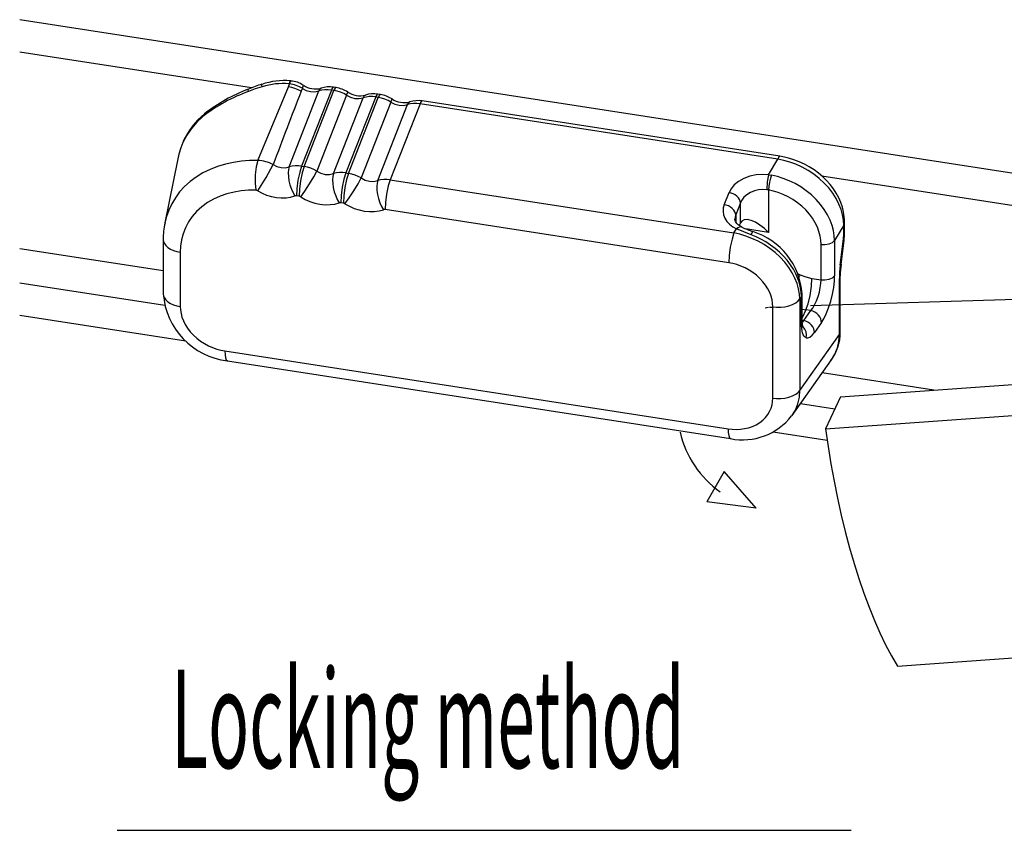
# Model space of a CAD drawing. Extents: x -217 to 196, y -148 to 134.
# Drawn here: x 128 to 158, y -91 to -66 of the extents above; entities that cross this region are included whole.
import ezdxf
from ezdxf.enums import TextEntityAlignment as Align

# ---------------------------------------------------------------- set-up
doc = ezdxf.new("R2010")
doc.units = 0
doc.linetypes.add('DOT', pattern=[6.35, 0, -6.35])
doc.layers.add('CLASS1', color=7, linetype='CONTINUOUS')

msp = doc.modelspace()

# ---------------------------------------------------------------- linework, layer by layer
at = {"layer": 'CLASS1', "color": 7, "linetype": 'CONTINUOUS'}
for p, q in [((170.098986, -72.971202), (128.026631, -66.462586)), ((135.094531, -68.545944), (128.026631, -67.452536)), ((136.244386, -68.419492), (136.226249, -68.509914)), ((136.226249, -68.509914), (136.261081, -68.420935)), ((135.291913, -70.759998), (136.226249, -68.509914)), ((136.247028, -70.950893), (137.153725, -68.634759)), ((136.650846, -68.556964), (136.615236, -68.647929)), ((137.537768, -68.611055), (136.629571, -70.931016)), ((136.707907, -70.943135), (137.616103, -68.623173)), ((138.003142, -68.766164), (137.096445, -71.082299)), ((137.616103, -68.623173), (137.537768, -68.611055)), ((137.681, -68.536256), (137.602665, -68.524137)), ((139.033296, -68.745457), (138.954961, -68.733338)), ((137.599324, -71.160094), (138.506022, -68.84396)), ((138.890064, -68.820255), (137.981868, -71.140217)), ((138.060203, -71.152336), (138.968399, -68.832374)), ((139.355439, -68.975365), (138.448741, -71.2915)), ((138.968399, -68.832374), (138.890064, -68.820255)), ((138.95162, -71.369295), (139.858318, -69.053161)), ((140.24236, -69.029456), (139.334164, -71.349418)), ((151.158853, -70.718244), (140.24236, -69.029456)), ((151.22375, -70.631326), (140.307257, -68.942539)), ((133.007134, -70.206462), (132.942226, -70.372761)), ((132.837761, -70.763851), (132.45662, -72.663996)), ((150.877501, -71.192211), (151.158853, -70.718244)), ((136.629571, -70.931016), (136.707907, -70.943135)), ((137.981868, -71.140217), (138.060203, -71.152336)), ((150.877501, -71.192211), (150.969796, -71.207449)), ((139.334164, -71.349418), (149.82114, -72.971759)), ((170.098986, -73.961152), (152.503295, -71.239089)), ((149.524289, -72.109656), (149.669228, -71.739414)), ((150.876012, -71.657723), (150.824206, -71.64977)), ((150.876012, -71.657723), (150.876012, -72.951932)), ((136.54951, -71.851446), (136.471175, -71.839327)), ((137.901806, -72.060647), (137.823471, -72.048528)), ((150.01869, -72.050682), (149.873752, -72.420924)), ((150.01869, -72.666158), (150.01869, -72.050682)), ((149.662743, -73.88007), (139.175767, -72.257729)), ((149.873752, -72.420924), (149.873752, -72.629228)), ((150.01869, -72.666158), (149.9834, -72.742199)), ((153.197201, -72.955044), (153.197201, -72.654171)), ((149.82114, -72.971759), (149.895732, -72.8461)), ((150.343753, -73.028009), (149.895732, -72.8461)), ((150.876012, -72.951932), (150.176022, -72.843643)), ((153.171204, -72.730595), (152.891005, -73.202619)), ((153.171204, -73.031468), (153.171204, -72.730595)), ((132.407008, -73.168539), (132.407008, -74.82629)), ((152.891005, -73.202619), (152.891005, -74.281001)), ((153.065164, -73.955413), (153.15751, -73.231559)), ((153.088347, -73.923282), (153.180693, -73.199428)), ((132.407008, -74.131432), (128.026631, -73.453786)), ((132.925834, -73.558913), (132.925834, -75.216664)), ((152.476415, -74.399765), (152.476415, -73.321382)), ((128.026631, -74.492636), (132.450412, -75.176997)), ((151.775786, -74.216233), (151.840639, -74.246824)), ((152.196757, -74.356502), (152.476415, -74.399765)), ((153.037776, -76.074002), (153.037776, -74.355597)), ((153.063772, -75.997579), (153.063772, -74.279173)), ((151.87695, -74.910897), (151.83349, -74.98411)), ((151.83349, -74.98411), (151.83349, -77.775887)), ((151.87695, -75.713174), (151.87695, -74.910897)), ((151.902947, -75.63675), (151.902947, -74.834474)), ((159.296697, -74.977042), (152.157634, -75.195336)), ((151.00431, -78.013414), (151.00431, -75.221637)), ((152.015583, -75.318423), (151.902947, -75.561121)), ((151.953232, -75.643499), (152.166717, -75.341804)), ((152.166717, -75.341804), (152.015583, -75.318423)), ((128.026631, -75.482585), (133.100784, -76.26756)), ((151.902947, -75.63572), (151.953232, -75.643499)), ((152.49072, -75.704001), (152.277235, -76.005697)), ((151.83349, -77.775887), (153.037776, -76.074002)), ((134.288945, -76.570634), (149.641199, -78.945636)), ((134.363101, -76.87203), (149.715355, -79.247032)), ((151.595767, -78.541574), (152.79807, -76.842491)), ((155.914849, -77.768108), (152.515238, -77.242186)), ((153.070766, -77.972304), (160.581518, -77.433056)), ((153.070766, -77.972304), (152.617832, -78.94824)), ((151.85266, -78.178536), (152.899867, -78.340539)), ((152.617832, -78.94824), (160.128585, -78.408992)), ((151.016897, -79.039192), (152.666264, -79.29435)), ((149.523254, -80.247019), (148.988435, -81.179771)), ((150.493915, -81.36467), (149.523254, -80.247019)), ((150.493915, -81.36467), (148.988435, -81.179771)), ((154.805332, -86.187555), (162.316085, -85.648307)), ((131, -91.199999), (153.4, -91.199999))]:
    msp.add_line(p, q, dxfattribs=at)
at = {"layer": 'CLASS1', "color": 7, "linetype": 'DOT'}
msp.add_line((150.901946, -75.233731), (152.047203, -75.200533), dxfattribs=at)
at = {"layer": 'CLASS1', "color": 7, "linetype": 'CONTINUOUS'}
for points in [[(135.426446, -68.506665), (135.414269, -68.452549), (135.413146, -68.430082)], [(136.285078, -68.329689), (136.265393, -68.352165), (136.244386, -68.419492)], [(136.261081, -68.420935), (136.252736, -68.420204), (136.244386, -68.419492)], [(136.303579, -68.33129), (136.283065, -68.353469), (136.261081, -68.420935)], [(136.650846, -68.556964), (136.679901, -68.489786), (136.681875, -68.461193)], [(135.009521, -68.651639), (135.000409, -68.601803), (135.005501, -68.579865)], [(135.426446, -68.506665), (135.215918, -68.574276), (135.009521, -68.651639)], [(136.615236, -68.647929), (136.523575, -68.600251), (136.426568, -68.560694), (136.32661, -68.530366), (136.226249, -68.509914)], [(136.651599, -68.557477), (136.769579, -68.620385), (136.901226, -68.656611), (137.033629, -68.661025), (137.153725, -68.634759)], [(137.221027, -68.553391), (137.181247, -68.581656), (137.153725, -68.634759)], [(137.537768, -68.611055), (137.437719, -68.600838), (137.338706, -68.601392), (137.243258, -68.612841), (137.153725, -68.634759)], [(137.602665, -68.524137), (137.588079, -68.528106), (137.571825, -68.544497), (137.554744, -68.572753), (137.537768, -68.611055)], [(137.681033, -68.536261), (137.666442, -68.540207), (137.65018, -68.556589), (137.633089, -68.584852), (137.616103, -68.623173)], [(138.003142, -68.766164), (137.91232, -68.716345), (137.815927, -68.675218), (137.716342, -68.643941), (137.616103, -68.623173)], [(138.003142, -68.766164), (138.032246, -68.699027), (138.03427, -68.670457)], [(138.003142, -68.766164), (138.121232, -68.829328), (138.253083, -68.865744), (138.385723, -68.870244), (138.506022, -68.84396)], [(138.573323, -68.762592), (138.533543, -68.790857), (138.506022, -68.84396)], [(138.954961, -68.733338), (138.940375, -68.737307), (138.924121, -68.753698), (138.90704, -68.781954), (138.890064, -68.820255)], [(139.033329, -68.745462), (139.018739, -68.749408), (139.002476, -68.76579), (138.985385, -68.794053), (138.968399, -68.832374)], [(138.890064, -68.820255), (138.790015, -68.810039), (138.691002, -68.810593), (138.595554, -68.822042), (138.506022, -68.84396)], [(139.355439, -68.975365), (139.264616, -68.925546), (139.168223, -68.884419), (139.068638, -68.853142), (138.968399, -68.832374)], [(139.355439, -68.975365), (139.384542, -68.908228), (139.386566, -68.879658)], [(139.355439, -68.975365), (139.473529, -69.038529), (139.60538, -69.074945), (139.738019, -69.079445), (139.858318, -69.053161)], [(139.92562, -68.971792), (139.88584, -69.000058), (139.858318, -69.053161)], [(140.24236, -69.029456), (140.142311, -69.01924), (140.043298, -69.019794), (139.94785, -69.031243), (139.858318, -69.053161)], [(140.307257, -68.942539), (140.292672, -68.946508), (140.276417, -68.962899), (140.259336, -68.991155), (140.24236, -69.029456)], [(133.663588, -69.334601), (133.634568, -69.369655), (133.6181, -69.416421)], [(133.6181, -69.416421), (133.430237, -69.589644), (133.264439, -69.780613), (133.122878, -69.987091), (133.007134, -70.206462)], [(133.017039, -70.174427), (133.011109, -70.190056), (133.007134, -70.206462)], [(132.942226, -70.372761), (132.883971, -70.565934), (132.837761, -70.763851)], [(135.291913, -70.759998), (135.043378, -70.762705), (134.794002, -70.781701), (134.546088, -70.817808), (134.302087, -70.87158), (134.064533, -70.943268), (133.835966, -71.032782), (133.61885, -71.139682), (133.415486, -71.263174), (133.227938, -71.402127), (133.05796, -71.555109), (132.906944, -71.720435), (132.77588, -71.896225), (132.665349, -72.080474), (132.575517, -72.271118), (132.506167, -72.466104), (132.45673, -72.663445)], [(135.291913, -70.759998), (135.242754, -70.949358), (135.212299, -71.194002), (135.20858, -71.450133), (135.229829, -71.66974)], [(135.290524, -71.687986), (135.544977, -71.28313), (135.762136, -70.885644)], [(135.762136, -70.885644), (135.876471, -70.94528), (136.00309, -70.978023), (136.130491, -70.979463), (136.247028, -70.950893)], [(151.223782, -70.631331), (151.209192, -70.635278), (151.192929, -70.651661), (151.175839, -70.679924), (151.158853, -70.718244)], [(153.171204, -72.730595), (153.161665, -72.577812), (153.134949, -72.418625), (153.089802, -72.254769), (153.025376, -72.088331), (152.941328, -71.921688), (152.837897, -71.757425), (152.715945, -71.59821), (152.576953, -71.446667), (152.422968, -71.305234), (152.256504, -71.176032), (152.080406, -71.060767), (151.897696, -70.96065), (151.711412, -70.876378), (151.524462, -70.808138), (151.339504, -70.75565), (151.158853, -70.718244)], [(153.197201, -72.654171), (153.193926, -72.564377), (153.187644, -72.48025), (153.165211, -72.334503), (153.128538, -72.186595), (153.078996, -72.041171), (153.017065, -71.89949), (152.942268, -71.760211), (152.855624, -71.625346), (152.757202, -71.495245), (152.648225, -71.37153), (152.528868, -71.25437), (152.400351, -71.145015), (152.263049, -71.04383), (152.118637, -70.951965), (151.967667, -70.869782), (151.810492, -70.797573), (151.647232, -70.735445), (151.483837, -70.686056), (151.358327, -70.657066), (151.22375, -70.631326)], [(136.247028, -70.950893), (136.227752, -71.034901), (136.219392, -71.13649), (136.223887, -71.252526), (136.242048, -71.377832), (136.27326, -71.505847), (136.315525, -71.629722), (136.365858, -71.743491), (136.420887, -71.842918)], [(136.629571, -70.931016), (136.529617, -70.920557), (136.430891, -70.920381), (136.335915, -70.930622), (136.247028, -70.950893)], [(136.629571, -70.931016), (136.56948, -71.119252), (136.516425, -71.363939), (136.482097, -71.620339), (136.471175, -71.839327)], [(136.707907, -70.943135), (136.647816, -71.13137), (136.59476, -71.376057), (136.560433, -71.632458), (136.54951, -71.851446)], [(136.599798, -71.870596), (136.72747, -71.69345), (136.871141, -71.475153), (137.002083, -71.257572), (137.096445, -71.082299)], [(137.096445, -71.082299), (137.004977, -71.034126), (136.908111, -70.994207), (136.80824, -70.96366), (136.707907, -70.943135)], [(137.096445, -71.082299), (137.21343, -71.148283), (137.344887, -71.185706), (137.47792, -71.1892), (137.599324, -71.160094)], [(137.599324, -71.160094), (137.580048, -71.244102), (137.571688, -71.345691), (137.576183, -71.461727), (137.594345, -71.587033), (137.625556, -71.715048), (137.667821, -71.838923), (137.718155, -71.952692), (137.773183, -72.052119)], [(137.981868, -71.140217), (137.881914, -71.129758), (137.783187, -71.129582), (137.688212, -71.139823), (137.599324, -71.160094)], [(137.981868, -71.140217), (137.921776, -71.328453), (137.868721, -71.573139), (137.834394, -71.82954), (137.823471, -72.048528)], [(138.060203, -71.152336), (138.000112, -71.340571), (137.947056, -71.585258), (137.912729, -71.841659), (137.901806, -72.060647)], [(138.448741, -71.2915), (138.357273, -71.243327), (138.260408, -71.203408), (138.160536, -71.172861), (138.060203, -71.152336)], [(150.877501, -71.192211), (150.694508, -71.1849), (150.501336, -71.200812), (150.307565, -71.242353), (150.124318, -71.309346), (149.962363, -71.398689), (149.830101, -71.504801), (149.732189, -71.620716), (149.669228, -71.739414)], [(150.877501, -71.192211), (150.838183, -71.410934), (150.824206, -71.64977)], [(137.952094, -72.079797), (138.079766, -71.902651), (138.223437, -71.684354), (138.35438, -71.466773), (138.448741, -71.2915)], [(138.448741, -71.2915), (138.565726, -71.357484), (138.697183, -71.394907), (138.830217, -71.398401), (138.95162, -71.369295)], [(138.95162, -71.369295), (138.932344, -71.453303), (138.923984, -71.554891), (138.928479, -71.670928), (138.946641, -71.796234), (138.977853, -71.924249), (139.020117, -72.048124), (139.070451, -72.161893), (139.125479, -72.26132)], [(139.334164, -71.349418), (139.23421, -71.338959), (139.135483, -71.338783), (139.040508, -71.349024), (138.95162, -71.369295)], [(139.334164, -71.349418), (139.274072, -71.537654), (139.221017, -71.78234), (139.18669, -72.038741), (139.175767, -72.257729)], [(150.969796, -71.207449), (150.938318, -71.301325), (150.908498, -71.422711), (150.886619, -71.549541), (150.876012, -71.657723)], [(152.891005, -73.202619), (152.881884, -73.053527), (152.856457, -72.898472), (152.813607, -72.739066), (152.752581, -72.577233), (152.67308, -72.415148), (152.57532, -72.255164), (152.460069, -72.099711), (152.328637, -71.951182), (152.18284, -71.81181), (152.024908, -71.683563), (151.857384, -71.56805), (151.682983, -71.466458), (151.504461, -71.379522), (151.324487, -71.307524), (151.145534, -71.250333), (150.969796, -71.207449)], [(135.229829, -71.66974), (135.009458, -71.669826), (134.787617, -71.68652), (134.566886, -71.720931), (134.35007, -71.773839), (134.14011, -71.845623), (133.939974, -71.936212), (133.752529, -72.045049), (133.580418, -72.171092), (133.425934, -72.312843), (133.290925, -72.468403), (133.176718, -72.635562), (133.084083, -72.811892), (133.013228, -72.994862), (132.96383, -73.181945), (132.935095, -73.370711), (132.925834, -73.558913)], [(135.290524, -71.687986), (135.421501, -71.757662), (135.56182, -71.815604), (135.708654, -71.859704), (135.85868, -71.888388), (136.008312, -71.900776), (136.153983, -71.896769), (136.292421, -71.877034), (136.420887, -71.842918)], [(150.01869, -72.050682), (150.010974, -72.002687), (149.990762, -71.951685), (149.957351, -71.900447), (149.911618, -71.852246), (149.856082, -71.810246), (149.794471, -71.776848), (149.730935, -71.753254), (149.669228, -71.739414)], [(150.824206, -71.64977), (150.70221, -71.64593), (150.573429, -71.65879), (150.444249, -71.690002), (150.322084, -71.739353), (150.214114, -71.804542), (150.125939, -71.88151), (150.060664, -71.965233), (150.01869, -72.050682)], [(152.476415, -73.321382), (152.469958, -73.195213), (152.449828, -73.064215), (152.415072, -72.929773), (152.36504, -72.793524), (152.299464, -72.657316), (152.218507, -72.52314), (152.122792, -72.393043), (152.013406, -72.269033), (151.891855, -72.152978), (151.760003, -72.046514), (151.619975, -71.950969), (151.474045, -71.867312), (151.324529, -71.796125), (151.173668, -71.737614), (151.023545, -71.69163), (150.876012, -71.657723)], [(136.471175, -71.839327), (136.44516, -71.838194), (136.420887, -71.842918)], [(136.599798, -71.870596), (136.575524, -71.858361), (136.54951, -71.851446)], [(136.599798, -71.870596), (136.733431, -71.947096), (136.877919, -72.011394), (137.030176, -72.060998), (137.18649, -72.094016), (137.342805, -72.109362), (137.495062, -72.106867), (137.63955, -72.087273), (137.773183, -72.052119)], [(137.823471, -72.048528), (137.797457, -72.047395), (137.773183, -72.052119)], [(137.952094, -72.079797), (137.927821, -72.067562), (137.901806, -72.060647)], [(137.952094, -72.079797), (138.085727, -72.156297), (138.230215, -72.220595), (138.382472, -72.270199), (138.538787, -72.303217), (138.695101, -72.318563), (138.847358, -72.316068), (138.991846, -72.296474), (139.125479, -72.26132)], [(139.175767, -72.257729), (139.149753, -72.256596), (139.125479, -72.26132)], [(149.524289, -72.109656), (149.496142, -72.20889), (149.488845, -72.312581), (149.504421, -72.417575), (149.543511, -72.520346), (149.605185, -72.617357), (149.687001, -72.705456), (149.785309, -72.78221), (149.895732, -72.8461)], [(149.873752, -72.420924), (149.866036, -72.372928), (149.845823, -72.321927), (149.812412, -72.270689), (149.766679, -72.222488), (149.711143, -72.180488), (149.649532, -72.14709), (149.585997, -72.123496), (149.524289, -72.109656)], [(149.873752, -72.420924), (149.856348, -72.484446), (149.849934, -72.548619)], [(150.063037, -72.791715), (150.030075, -72.773786), (150.001038, -72.756662), (149.950642, -72.720227), (149.911088, -72.682902), (149.883115, -72.647503), (149.864819, -72.616387), (149.852692, -72.587751), (149.850122, -72.561268), (149.850891, -72.556201), (149.851983, -72.550713)], [(150.876012, -72.951932), (150.749953, -72.835415), (150.614405, -72.730454), (150.476485, -72.64557), (150.344839, -72.588161), (150.228045, -72.562756), (150.132853, -72.569937), (150.062945, -72.606412), (150.01869, -72.666158)], [(153.171204, -72.730595), (153.190646, -72.693095), (153.197201, -72.654136)], [(149.82114, -72.971759), (149.761048, -73.159994), (149.707993, -73.404681), (149.673666, -73.661082), (149.662743, -73.88007)], [(151.83349, -74.98411), (151.822547, -74.833693), (151.794531, -74.676694), (151.748221, -74.5148), (151.682794, -74.350047), (151.597936, -74.184769), (151.493909, -74.02151), (151.371591, -73.862911), (151.232476, -73.711575), (151.078615, -73.569934), (150.912516, -73.440118), (150.737015, -73.323847), (150.555114, -73.222366), (150.36983, -73.136409), (150.184045, -73.066208), (150.000385, -73.011532), (149.82114, -72.971759)], [(150.064344, -72.792382), (150.029349, -72.783311), (149.987617, -72.789534), (149.941957, -72.811154), (149.895732, -72.8461)], [(150.343753, -73.028009), (150.377205, -72.957378), (150.397059, -72.931408)], [(153.171204, -73.031468), (153.19064, -72.993986), (153.197201, -72.955044)], [(132.407008, -73.168534), (132.415497, -73.23129), (132.442156, -73.294994), (132.487791, -73.357015), (132.551658, -73.414565), (132.631409, -73.465078), (132.723361, -73.50658), (132.82304, -73.537936), (132.925834, -73.558913)], [(151.87695, -74.910897), (151.869598, -74.778429), (151.849532, -74.641686), (151.8161, -74.501805), (151.768874, -74.360091), (151.707695, -74.217978), (151.632698, -74.076994), (151.544324, -73.938707), (151.443319, -73.804674), (151.330716, -73.67638), (151.207802, -73.555186), (151.076063, -73.442283), (150.937133, -73.338647), (150.792729, -73.245025), (150.644584, -73.161913), (150.494392, -73.089567), (150.343753, -73.028009)], [(152.476415, -73.321382), (152.597488, -73.3275), (152.722563, -73.307212), (152.826204, -73.261982), (152.891005, -73.202619)], [(153.15751, -73.231559), (153.167758, -73.127889), (153.171204, -73.031468)], [(153.15751, -73.231559), (153.173733, -73.216327), (153.180693, -73.199428)], [(151.00431, -75.221637), (150.998887, -75.118204), (150.981942, -75.010621), (150.95262, -74.900076), (150.910337, -74.787994), (150.854844, -74.67599), (150.786288, -74.565811), (150.70523, -74.459257), (150.612651, -74.35809), (150.509913, -74.263939), (150.398693, -74.178216), (150.280897, -74.102042), (150.15855, -74.036207), (150.033693, -73.981149), (149.908284, -73.936963), (149.784113, -73.90343), (149.662743, -73.88007)], [(153.065164, -73.955413), (153.044668, -74.162754), (153.037776, -74.355597)], [(153.065164, -73.955413), (153.081388, -73.940181), (153.088347, -73.923282)], [(151.840639, -74.246824), (151.827323, -74.274796), (151.813499, -74.303863)], [(151.840639, -74.246824), (152.015794, -74.31475), (152.196757, -74.356502)], [(152.015583, -75.318423), (152.082272, -75.134599), (152.143692, -74.874985), (152.184036, -74.594294), (152.196757, -74.356502)], [(152.166717, -75.341804), (152.22307, -75.264846), (152.280715, -75.165299), (152.336186, -75.045902), (152.385706, -74.912424), (152.425933, -74.772913), (152.45467, -74.636161), (152.471244, -74.509951), (152.476415, -74.399765)], [(152.476415, -74.399765), (152.597488, -74.405882), (152.722563, -74.385594), (152.826204, -74.340364), (152.891005, -74.281001)], [(152.49072, -75.704001), (152.563557, -75.586756), (152.638063, -75.435584), (152.70976, -75.254709), (152.773764, -75.052903), (152.825757, -74.842344), (152.8629, -74.636294), (152.884322, -74.446446), (152.891005, -74.281001)], [(153.037776, -74.355597), (153.057169, -74.318241), (153.063772, -74.279431)], [(132.407008, -74.82629), (132.415498, -74.889045), (132.442158, -74.952749), (132.487793, -75.014769), (132.55166, -75.072318), (132.631411, -75.12283), (132.723363, -75.164332), (132.823041, -75.195687), (132.925834, -75.216664)], [(151.00431, -75.221637), (151.121458, -75.233714), (151.246456, -75.233872), (151.373715, -75.220522), (151.496607, -75.193295), (151.608497, -75.153266), (151.703889, -75.102835), (151.779284, -75.045273), (151.83349, -74.98411)], [(151.87695, -74.910897), (151.896392, -74.873398), (151.902947, -74.834438)], [(132.925834, -75.216664), (132.931348, -75.32023), (132.948591, -75.428186), (132.978452, -75.539336), (133.021541, -75.652238), (133.078116, -75.76524), (133.148028, -75.876551), (133.23069, -75.984317), (133.32508, -76.086718), (133.429779, -76.182071), (133.543038, -76.268912), (133.662876, -76.346078), (133.787191, -76.412753), (133.913874, -76.468485), (134.04091, -76.513179), (134.166464, -76.547062), (134.288945, -76.570634)], [(151.902947, -75.297823), (151.959234, -75.308912), (152.015583, -75.318423)], [(152.49072, -75.704001), (152.485311, -75.650725), (152.467971, -75.593444), (152.437906, -75.535166), (152.395822, -75.479545), (152.344015, -75.430206), (152.285981, -75.39), (152.225673, -75.360481), (152.166717, -75.341804)], [(151.87695, -75.713174), (151.896386, -75.675692), (151.902947, -75.63675)], [(151.902301, -75.696646), (151.927679, -75.672119), (151.953232, -75.643499)], [(151.927553, -75.850493), (151.926527, -75.847935), (151.924083, -75.840661), (151.918664, -75.818995), (151.912639, -75.787136), (151.906649, -75.740965), (151.903785, -75.685102), (151.903931, -75.660803), (151.904545, -75.63363)], [(152.277235, -76.005697), (152.271826, -75.95242), (152.254486, -75.895139), (152.224421, -75.836861), (152.182337, -75.78124), (152.130529, -75.731901), (152.072495, -75.691695), (152.012188, -75.662176), (151.953232, -75.643499)], [(152.020022, -76.168765), (151.988169, -76.149917), (151.959919, -76.119312), (151.93525, -76.076943), (151.914603, -76.023513), (151.898371, -75.960045), (151.886565, -75.886609), (151.879364, -75.80392), (151.87695, -75.713174)], [(152.020022, -76.168765), (152.030899, -76.080147), (152.019063, -75.989315), (151.984563, -75.90571), (151.931982, -75.837331)], [(152.020022, -76.168765), (152.076701, -76.173745), (152.140381, -76.147434), (152.208281, -76.090326), (152.277235, -76.005697)], [(153.037776, -76.074002), (153.057212, -76.036521), (153.063772, -75.997579)], [(152.79807, -76.842491), (152.901407, -76.669292), (152.976937, -76.480648), (153.022624, -76.280675), (153.037776, -76.074002)], [(134.288945, -76.570634), (134.293242, -76.685118), (134.307078, -76.780795), (134.330817, -76.845851), (134.363101, -76.87203)], [(151.00431, -78.013414), (151.121458, -78.025491), (151.246456, -78.025649), (151.373715, -78.0123), (151.496607, -77.985072), (151.608497, -77.945044), (151.703889, -77.894613), (151.779284, -77.83705), (151.83349, -77.775887)], [(151.587567, -78.553029), (151.693529, -78.379043), (151.77104, -78.188567), (151.817939, -77.985895), (151.83349, -77.775887)], [(149.641199, -78.945636), (149.763681, -78.95996), (149.889235, -78.964923), (150.01627, -78.959535), (150.142953, -78.942999), (150.267269, -78.914787), (150.387107, -78.874698), (150.500365, -78.822899), (150.605064, -78.759941), (150.699455, -78.686744), (150.782117, -78.604554), (150.852029, -78.514874), (150.908604, -78.419376), (150.951693, -78.319806), (150.981553, -78.217895), (150.998796, -78.115274), (151.00431, -78.013414)], [(149.641199, -78.945636), (149.645493, -79.060081), (149.659318, -79.155739), (149.68304, -79.220803), (149.715304, -79.247024)], [(152.617832, -78.94824), (152.694345, -79.482856), (152.780331, -80.01548), (152.875702, -80.544097), (152.980295, -81.066663), (153.093875, -81.581129), (153.216134, -82.085462), (153.346695, -82.577679), (153.485116, -83.055865), (153.630892, -83.518202), (153.783465, -83.96299), (153.942228, -84.388669), (154.106533, -84.793835), (154.275702, -85.177259), (154.449036, -85.537891), (154.625818, -85.874877), (154.805332, -86.187555)]]:
    msp.add_lwpolyline(points, dxfattribs=at)
for centre, radius, start, end in [((137.058486, -73.537867), 5.366252, 107.854088, 112.497103), ((136.096576, -70.401883), 2.080348, 84.799016, 109.121209), ((136.067238, -70.638251), 2.22582, 85.435139, 106.731712), ((136.146527, -69.37558), 0.961494, 58.364318, 83.15741), ((135.904623, -72.839489), 4.525819, 84.944593, 85.177896), ((136.295118, -68.992717), 0.654503, 53.946708, 89.308352), ((137.052538, -67.916394), 0.658903, 235.874517, 284.815498), ((136.729816, -73.429637), 5.078256, 109.801165, 127.788821), ((136.855496, -73.433318), 5.193581, 110.864549, 127.909536), ((270.999931, -121.161829), 144.280823, 158.655788, 159.606812), ((137.472648, -69.331985), 0.818244, 80.857139, 107.909638), ((137.539069, -69.441952), 0.91675, 57.300837, 81.093617), ((138.404844, -68.125341), 0.659146, 235.797191, 284.809038), ((138.824945, -69.541186), 0.818244, 80.857139, 107.909638), ((138.891365, -69.651153), 0.91675, 57.300837, 81.093617), ((139.757141, -68.334542), 0.659146, 235.797191, 284.809038), ((140.177241, -69.750387), 0.818244, 80.857139, 107.909638), ((135.154837, -71.151447), 2.350479, 129.393233, 155.43724), ((135.250499, -71.857702), 1.098485, 62.240184, 87.839389), ((135.224282, -71.798264), 0.128644, 59.007841, 87.52868), ((134.365075, -73.132875), 1.958392, 166.188706, 181.043453), ((151.327304, -70.251531), 2.836563, 243.570508, 250.857416), ((149.760277, -74.982625), 2.147785, 3.955325, 72.753447), ((150.872179, -72.920739), 2.325275, 353.116432, 359.154675), ((155.871696, -74.294268), 2.807964, 172.40793, 179.691994), ((134.624571, -74.663961), 2.223497, 184.186678, 263.246737), ((151.644059, -76.008614), 1.419756, 323.210487, 0.445353), ((150.088684, -77.39643), 1.887883, 258.594585, 322.237261), ((151.195749, -78.341932), 3.103119, 193.169164, 234.740886)]:
    msp.add_arc(centre, radius, start, end, dxfattribs=at)
at = {"layer": 'CLASS1', "color": 7, "linetype": 'DOT'}
msp.add_arc((151.19266, -78.335866), 3.103119, 95.966538, 193.493223, dxfattribs=at)

# ---------------------------------------------------------------- texts
at = {"layer": 'CLASS1', "color": 7, "linetype": 'CONTINUOUS', "width": 0.505155}
msp.add_text('Locking method', height=3, dxfattribs=at).set_placement((132.652578, -87.799999), align=Align.MIDDLE_LEFT)

doc.saveas('drawing.dxf')
